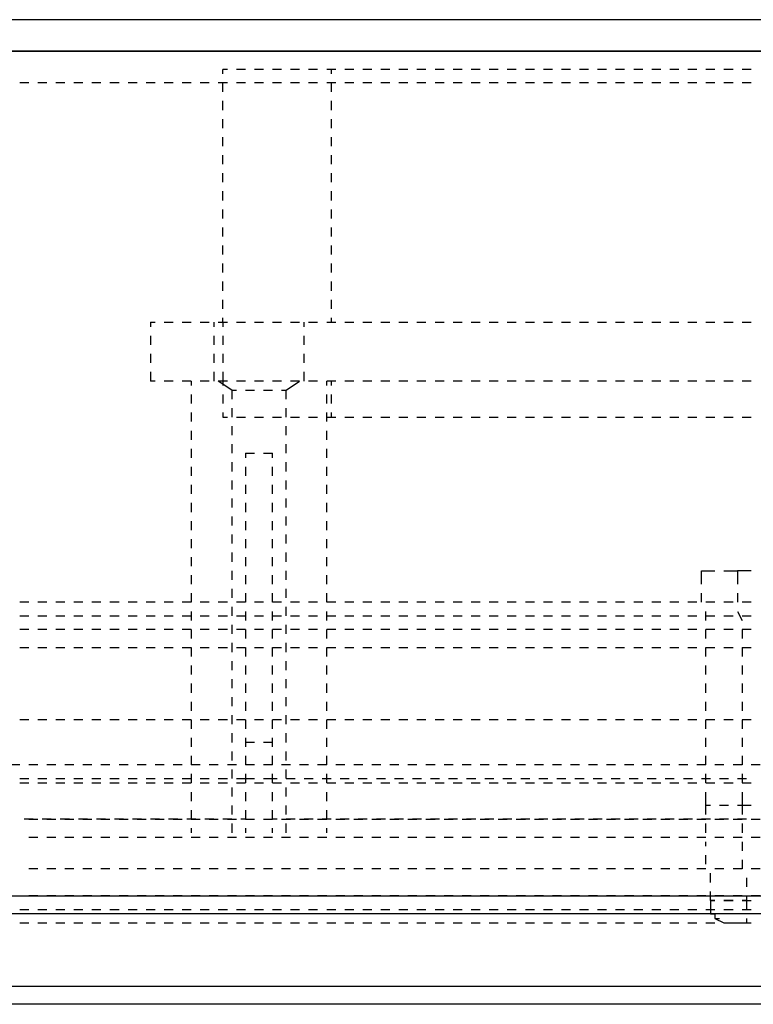
# Model space of a CAD drawing. Units: inches. Extents: x 0.5 to 16.1, y 0.5 to 11.2.
# Drawn here: x 10.1 to 10.4, y 4.5 to 4.9 of the extents above; entities that cross this region are included whole.
import ezdxf

# ---------------------------------------------------------------- set-up
doc = ezdxf.new("R2010")
doc.units = ezdxf.units.IN
doc.header["$MEASUREMENT"] = 0
doc.layers.add('Layer 1', color=7, linetype='Continuous')

msp = doc.modelspace()

# ---------------------------------------------------------------- linework, layer by layer
at = {"layer": 'Layer 1', "color": 7, "lineweight": 25, "true_color": 0xffffff}
for points in [[(12.34353, 4.93041), (7.78391, 4.93041)], [(7.50046, 4.91614), (7.51678, 4.91614), (12.61066, 4.91614), (12.62698, 4.91614)], [(12.62698, 4.91614), (7.50046, 4.91614)], [(7.50046, 4.91614), (12.62698, 4.91614)], [(7.50046, 4.91614), (12.62698, 4.91614)], [(12.33333, 4.91614), (7.7941, 4.91614)], [(10.16364, 4.90798), (10.1616, 4.90798)], [(10.1616, 4.90594), (10.1616, 4.90798)], [(10.1718, 4.90798), (10.16772, 4.90798)], [(10.17995, 4.90798), (10.17588, 4.90798)], [(10.18811, 4.90798), (10.18403, 4.90798)], [(10.19627, 4.90798), (10.19219, 4.90798)], [(10.20442, 4.90798), (10.20035, 4.90798)], [(10.21258, 4.90798), (10.2085, 4.90798)], [(10.21054, 4.90798), (10.21054, 4.90594)], [(10.22074, 4.90798), (10.21666, 4.90798)], [(10.22889, 4.90798), (10.22482, 4.90798)], [(10.23705, 4.90798), (10.23297, 4.90798)], [(10.24521, 4.90798), (10.24113, 4.90798)], [(10.25336, 4.90798), (10.24929, 4.90798)], [(10.26152, 4.90798), (10.25744, 4.90798)], [(10.26968, 4.90798), (10.2656, 4.90798)], [(10.27783, 4.90798), (10.27376, 4.90798)], [(10.28599, 4.90798), (10.28191, 4.90798)], [(10.29415, 4.90798), (10.29007, 4.90798)], [(10.3023, 4.90798), (10.29823, 4.90798)], [(10.31046, 4.90798), (10.30638, 4.90798)], [(10.31862, 4.90798), (10.31454, 4.90798)], [(10.32677, 4.90798), (10.3227, 4.90798)], [(10.33493, 4.90798), (10.33085, 4.90798)], [(10.34309, 4.90798), (10.33901, 4.90798)], [(10.35125, 4.90798), (10.34717, 4.90798)], [(10.3594, 4.90798), (10.35532, 4.90798)], [(10.36756, 4.90798), (10.36348, 4.90798)], [(10.37572, 4.90798), (10.37164, 4.90798)], [(10.38387, 4.90798), (10.37979, 4.90798)], [(10.39203, 4.90798), (10.38795, 4.90798)], [(10.40019, 4.90798), (10.39611, 4.90798)], [(10.07392, 4.90186), (10.06984, 4.90186)], [(10.08207, 4.90186), (10.07799, 4.90186)], [(10.09023, 4.90186), (10.08615, 4.90186)], [(10.09839, 4.90186), (10.09431, 4.90186)], [(10.10654, 4.90186), (10.10246, 4.90186)], [(10.1147, 4.90186), (10.11062, 4.90186)], [(10.12286, 4.90186), (10.11878, 4.90186)], [(10.13101, 4.90186), (10.12693, 4.90186)], [(10.13917, 4.90186), (10.13509, 4.90186)], [(10.14733, 4.90186), (10.14325, 4.90186)], [(10.15548, 4.90186), (10.1514, 4.90186)], [(10.16364, 4.90186), (10.15956, 4.90186)], [(10.1616, 4.89779), (10.1616, 4.90186)], [(10.1718, 4.90186), (10.16772, 4.90186)], [(10.17995, 4.90186), (10.17588, 4.90186)], [(10.18811, 4.90186), (10.18403, 4.90186)], [(10.19627, 4.90186), (10.19219, 4.90186)], [(10.20442, 4.90186), (10.20035, 4.90186)], [(10.21258, 4.90186), (10.2085, 4.90186)], [(10.21054, 4.90186), (10.21054, 4.89779)], [(10.22074, 4.90186), (10.21666, 4.90186)], [(10.22889, 4.90186), (10.22482, 4.90186)], [(10.23705, 4.90186), (10.23297, 4.90186)], [(10.24521, 4.90186), (10.24113, 4.90186)], [(10.25336, 4.90186), (10.24929, 4.90186)], [(10.26152, 4.90186), (10.25744, 4.90186)], [(10.26968, 4.90186), (10.2656, 4.90186)], [(10.27783, 4.90186), (10.27376, 4.90186)], [(10.28599, 4.90186), (10.28191, 4.90186)], [(10.29415, 4.90186), (10.29007, 4.90186)], [(10.3023, 4.90186), (10.29823, 4.90186)], [(10.31046, 4.90186), (10.30638, 4.90186)], [(10.31862, 4.90186), (10.31454, 4.90186)], [(10.32677, 4.90186), (10.3227, 4.90186)], [(10.33493, 4.90186), (10.33085, 4.90186)], [(10.34309, 4.90186), (10.33901, 4.90186)], [(10.35125, 4.90186), (10.34717, 4.90186)], [(10.3594, 4.90186), (10.35532, 4.90186)], [(10.36756, 4.90186), (10.36348, 4.90186)], [(10.37572, 4.90186), (10.37164, 4.90186)], [(10.38387, 4.90186), (10.37979, 4.90186)], [(10.39203, 4.90186), (10.38795, 4.90186)], [(10.40019, 4.90186), (10.39611, 4.90186)], [(10.1616, 4.88963), (10.1616, 4.89371)], [(10.21054, 4.89371), (10.21054, 4.88963)], [(10.1616, 4.88147), (10.1616, 4.88555)], [(10.21054, 4.88555), (10.21054, 4.88147)], [(10.1616, 4.87332), (10.1616, 4.87739)], [(10.21054, 4.87739), (10.21054, 4.87332)], [(10.1616, 4.86516), (10.1616, 4.86924)], [(10.21054, 4.86924), (10.21054, 4.86516)], [(10.1616, 4.857), (10.1616, 4.86108)], [(10.21054, 4.86108), (10.21054, 4.857)], [(10.1616, 4.84885), (10.1616, 4.85292)], [(10.21054, 4.85292), (10.21054, 4.84885)], [(10.1616, 4.84069), (10.1616, 4.84477)], [(10.21054, 4.84477), (10.21054, 4.84069)], [(10.1616, 4.83253), (10.1616, 4.83661)], [(10.21054, 4.83661), (10.21054, 4.83253)], [(10.1616, 4.82438), (10.1616, 4.82845)], [(10.21054, 4.82845), (10.21054, 4.82438)], [(10.1616, 4.81622), (10.1616, 4.8203)], [(10.21054, 4.8203), (10.21054, 4.81622)], [(10.1616, 4.80806), (10.1616, 4.81214)], [(10.21054, 4.81214), (10.21054, 4.80806)], [(10.1616, 4.7999), (10.1616, 4.80398)], [(10.21054, 4.80398), (10.21054, 4.7999)], [(10.12897, 4.79379), (10.12897, 4.79175)], [(10.12897, 4.79379), (10.13101, 4.79379)], [(10.13509, 4.79379), (10.13917, 4.79379)], [(10.14325, 4.79379), (10.14733, 4.79379)], [(10.1514, 4.79379), (10.15548, 4.79379)], [(10.15752, 4.79379), (10.15752, 4.79175)], [(10.15956, 4.79379), (10.1616, 4.79379), (10.16364, 4.79379)], [(10.1616, 4.79379), (10.1616, 4.79583)], [(10.1616, 4.79379), (10.1616, 4.79175)], [(10.16772, 4.79379), (10.1718, 4.79379)], [(10.17588, 4.79379), (10.17995, 4.79379)], [(10.18403, 4.79379), (10.18811, 4.79379)], [(10.19219, 4.79379), (10.19627, 4.79379)], [(10.19831, 4.79175), (10.19831, 4.79379)], [(10.20035, 4.79379), (10.20442, 4.79379)], [(10.2085, 4.79379), (10.21258, 4.79379)], [(10.21054, 4.79583), (10.21054, 4.79379)], [(10.21666, 4.79379), (10.22074, 4.79379)], [(10.22482, 4.79379), (10.22889, 4.79379)], [(10.23297, 4.79379), (10.23705, 4.79379)], [(10.24113, 4.79379), (10.24521, 4.79379)], [(10.24929, 4.79379), (10.25336, 4.79379)], [(10.25744, 4.79379), (10.26152, 4.79379)], [(10.2656, 4.79379), (10.26968, 4.79379)], [(10.27376, 4.79379), (10.27783, 4.79379)], [(10.28191, 4.79379), (10.28599, 4.79379)], [(10.29007, 4.79379), (10.29415, 4.79379)], [(10.29823, 4.79379), (10.3023, 4.79379)], [(10.30638, 4.79379), (10.31046, 4.79379)], [(10.31454, 4.79379), (10.31862, 4.79379)], [(10.3227, 4.79379), (10.32677, 4.79379)], [(10.33085, 4.79379), (10.33493, 4.79379)], [(10.33901, 4.79379), (10.34309, 4.79379)], [(10.34717, 4.79379), (10.35125, 4.79379)], [(10.35532, 4.79379), (10.3594, 4.79379)], [(10.36348, 4.79379), (10.36756, 4.79379)], [(10.37164, 4.79379), (10.37572, 4.79379)], [(10.37979, 4.79379), (10.38387, 4.79379)], [(10.38795, 4.79379), (10.39203, 4.79379)], [(10.39611, 4.79379), (10.40019, 4.79379)], [(10.12897, 4.78767), (10.12897, 4.78359)], [(10.15752, 4.78767), (10.15752, 4.78359)], [(10.1616, 4.78767), (10.1616, 4.78359)], [(10.19831, 4.78359), (10.19831, 4.78767)], [(10.12897, 4.77951), (10.12897, 4.77543)], [(10.15752, 4.77951), (10.15752, 4.77543)], [(10.1616, 4.77951), (10.1616, 4.77543)], [(10.19831, 4.77543), (10.19831, 4.77951)], [(10.12897, 4.77136), (10.12897, 4.76728)], [(10.15752, 4.77136), (10.15752, 4.76728)], [(10.1616, 4.77136), (10.1616, 4.76728)], [(10.19831, 4.76728), (10.19831, 4.77136)], [(10.13101, 4.76728), (10.12897, 4.76728)], [(10.13917, 4.76728), (10.13509, 4.76728)], [(10.14733, 4.76728), (10.14325, 4.76728)], [(10.14733, 4.76728), (10.14733, 4.76524)], [(10.15548, 4.76728), (10.1514, 4.76728)], [(10.16364, 4.76728), (10.1616, 4.76728), (10.15956, 4.76728)], [(10.16568, 4.7632), (10.15956, 4.76728)], [(10.1616, 4.76728), (10.1616, 4.76524)], [(10.1718, 4.76728), (10.16772, 4.76728)], [(10.17995, 4.76728), (10.17588, 4.76728)], [(10.18811, 4.76728), (10.18403, 4.76728)], [(10.19015, 4.7632), (10.19627, 4.76728)], [(10.19627, 4.76728), (10.19219, 4.76728)], [(10.20442, 4.76728), (10.20035, 4.76728)], [(10.21258, 4.76728), (10.2085, 4.76728)], [(10.2085, 4.76524), (10.2085, 4.76728)], [(10.21054, 4.76728), (10.21054, 4.76524)], [(10.22074, 4.76728), (10.21666, 4.76728)], [(10.22889, 4.76728), (10.22482, 4.76728)], [(10.23705, 4.76728), (10.23297, 4.76728)], [(10.24521, 4.76728), (10.24113, 4.76728)], [(10.25336, 4.76728), (10.24929, 4.76728)], [(10.26152, 4.76728), (10.25744, 4.76728)], [(10.26968, 4.76728), (10.2656, 4.76728)], [(10.27783, 4.76728), (10.27376, 4.76728)], [(10.28599, 4.76728), (10.28191, 4.76728)], [(10.29415, 4.76728), (10.29007, 4.76728)], [(10.3023, 4.76728), (10.29823, 4.76728)], [(10.31046, 4.76728), (10.30638, 4.76728)], [(10.31862, 4.76728), (10.31454, 4.76728)], [(10.32677, 4.76728), (10.3227, 4.76728)], [(10.33493, 4.76728), (10.33085, 4.76728)], [(10.34309, 4.76728), (10.33901, 4.76728)], [(10.35125, 4.76728), (10.34717, 4.76728)], [(10.3594, 4.76728), (10.35532, 4.76728)], [(10.36756, 4.76728), (10.36348, 4.76728)], [(10.37572, 4.76728), (10.37164, 4.76728)], [(10.38387, 4.76728), (10.37979, 4.76728)], [(10.39203, 4.76728), (10.38795, 4.76728)], [(10.40019, 4.76728), (10.39611, 4.76728)], [(10.14733, 4.76116), (10.14733, 4.75708)], [(10.1616, 4.76116), (10.1616, 4.75708)], [(10.16568, 4.7632), (10.16772, 4.7632)], [(10.16568, 4.7632), (10.16568, 4.75912)], [(10.1718, 4.7632), (10.17588, 4.7632)], [(10.17995, 4.7632), (10.18403, 4.7632)], [(10.18811, 4.7632), (10.19015, 4.7632)], [(10.19015, 4.75912), (10.19015, 4.7632)], [(10.2085, 4.75708), (10.2085, 4.76116)], [(10.21054, 4.76116), (10.21054, 4.75708)], [(10.14733, 4.753), (10.14733, 4.74893)], [(10.1616, 4.753), (10.1616, 4.75096)], [(10.16568, 4.75504), (10.16568, 4.75096)], [(10.19015, 4.75096), (10.19015, 4.75504)], [(10.2085, 4.74893), (10.2085, 4.753)], [(10.21054, 4.753), (10.21054, 4.75096)], [(10.1616, 4.75096), (10.16364, 4.75096)], [(10.16772, 4.75096), (10.1718, 4.75096)], [(10.17588, 4.75096), (10.17995, 4.75096)], [(10.18403, 4.75096), (10.18811, 4.75096)], [(10.19219, 4.75096), (10.19627, 4.75096)], [(10.20035, 4.75096), (10.20442, 4.75096)], [(10.2085, 4.75096), (10.21258, 4.75096)], [(10.21666, 4.75096), (10.22074, 4.75096)], [(10.22482, 4.75096), (10.22889, 4.75096)], [(10.23297, 4.75096), (10.23705, 4.75096)], [(10.24113, 4.75096), (10.24521, 4.75096)], [(10.24929, 4.75096), (10.25336, 4.75096)], [(10.25744, 4.75096), (10.26152, 4.75096)], [(10.2656, 4.75096), (10.26968, 4.75096)], [(10.27376, 4.75096), (10.27783, 4.75096)], [(10.28191, 4.75096), (10.28599, 4.75096)], [(10.29007, 4.75096), (10.29415, 4.75096)], [(10.29823, 4.75096), (10.3023, 4.75096)], [(10.30638, 4.75096), (10.31046, 4.75096)], [(10.31454, 4.75096), (10.31862, 4.75096)], [(10.3227, 4.75096), (10.32677, 4.75096)], [(10.33085, 4.75096), (10.33493, 4.75096)], [(10.33901, 4.75096), (10.34309, 4.75096)], [(10.34717, 4.75096), (10.35125, 4.75096)], [(10.35532, 4.75096), (10.3594, 4.75096)], [(10.36348, 4.75096), (10.36756, 4.75096)], [(10.37164, 4.75096), (10.37572, 4.75096)], [(10.37979, 4.75096), (10.38387, 4.75096)], [(10.38795, 4.75096), (10.39203, 4.75096)], [(10.39611, 4.75096), (10.40019, 4.75096)], [(10.14733, 4.74485), (10.14733, 4.74077)], [(10.16568, 4.74689), (10.16568, 4.74281)], [(10.19015, 4.74281), (10.19015, 4.74689)], [(10.2085, 4.74077), (10.2085, 4.74485)], [(10.14733, 4.73669), (10.14733, 4.73261)], [(10.16568, 4.73873), (10.16568, 4.73465)], [(10.1718, 4.73465), (10.17588, 4.73465)], [(10.1718, 4.73465), (10.1718, 4.73261)], [(10.17995, 4.73465), (10.18403, 4.73465)], [(10.18403, 4.73261), (10.18403, 4.73465)], [(10.19015, 4.73465), (10.19015, 4.73873)], [(10.2085, 4.73261), (10.2085, 4.73669)], [(10.16568, 4.73057), (10.16568, 4.72649)], [(10.19015, 4.72649), (10.19015, 4.73057)], [(10.14733, 4.72853), (10.14733, 4.72445)], [(10.1718, 4.72853), (10.1718, 4.72445)], [(10.18403, 4.72445), (10.18403, 4.72853)], [(10.2085, 4.72445), (10.2085, 4.72853)], [(10.16568, 4.72242), (10.16568, 4.71834)], [(10.19015, 4.71834), (10.19015, 4.72242)], [(10.14733, 4.72038), (10.14733, 4.7163)], [(10.1718, 4.72038), (10.1718, 4.7163)], [(10.18403, 4.7163), (10.18403, 4.72038)], [(10.2085, 4.7163), (10.2085, 4.72038)], [(10.14733, 4.71222), (10.14733, 4.70814)], [(10.16568, 4.71426), (10.16568, 4.71018)], [(10.1718, 4.71222), (10.1718, 4.70814)], [(10.18403, 4.70814), (10.18403, 4.71222)], [(10.19015, 4.71018), (10.19015, 4.71426)], [(10.2085, 4.70814), (10.2085, 4.71222)], [(10.14733, 4.70406), (10.14733, 4.69998)], [(10.16568, 4.7061), (10.16568, 4.70202)], [(10.1718, 4.70406), (10.1718, 4.69998)], [(10.18403, 4.69998), (10.18403, 4.70406)], [(10.19015, 4.70202), (10.19015, 4.7061)], [(10.2085, 4.69998), (10.2085, 4.70406)], [(10.14733, 4.69591), (10.14733, 4.69183)], [(10.16568, 4.69795), (10.16568, 4.69387)], [(10.1718, 4.69591), (10.1718, 4.69183)], [(10.18403, 4.69183), (10.18403, 4.69591)], [(10.19015, 4.69387), (10.19015, 4.69795)], [(10.2085, 4.69183), (10.2085, 4.69591)], [(10.14733, 4.68775), (10.14733, 4.68367)], [(10.16568, 4.68979), (10.16568, 4.68571)], [(10.1718, 4.68775), (10.1718, 4.68367)], [(10.18403, 4.68367), (10.18403, 4.68775)], [(10.19015, 4.68571), (10.19015, 4.68979)], [(10.2085, 4.68367), (10.2085, 4.68775)], [(10.16568, 4.68163), (10.16568, 4.67755)], [(10.19015, 4.67755), (10.19015, 4.68163)], [(10.37775, 4.68163), (10.37979, 4.68163), (10.38387, 4.68163)], [(10.37775, 4.67551), (10.37775, 4.68163)], [(10.38795, 4.68163), (10.39407, 4.68163)], [(10.40019, 4.68163), (10.39407, 4.68163)], [(10.39407, 4.68163), (10.39407, 4.67551)], [(10.39407, 4.68163), (10.39407, 4.68163)], [(10.14733, 4.67959), (10.14733, 4.67551)], [(10.1718, 4.67959), (10.1718, 4.67551)], [(10.18403, 4.67551), (10.18403, 4.67959)], [(10.2085, 4.67551), (10.2085, 4.67959)], [(10.16568, 4.67348), (10.16568, 4.6694)], [(10.19015, 4.6694), (10.19015, 4.67348)], [(10.14733, 4.67144), (10.14733, 4.66736)], [(10.1718, 4.67144), (10.1718, 4.66736)], [(10.18403, 4.66736), (10.18403, 4.67144)], [(10.2085, 4.66736), (10.2085, 4.67144)], [(10.37775, 4.66736), (10.37775, 4.67144)], [(10.39407, 4.67144), (10.39407, 4.66736)], [(10.07392, 4.66736), (10.06984, 4.66736)], [(10.08207, 4.66736), (10.07799, 4.66736)], [(10.09023, 4.66736), (10.08615, 4.66736)], [(10.09839, 4.66736), (10.09431, 4.66736)], [(10.10654, 4.66736), (10.10246, 4.66736)], [(10.1147, 4.66736), (10.11062, 4.66736)], [(10.12286, 4.66736), (10.11878, 4.66736)], [(10.13101, 4.66736), (10.12693, 4.66736)], [(10.13917, 4.66736), (10.13509, 4.66736)], [(10.14733, 4.66736), (10.14325, 4.66736)], [(10.14733, 4.66328), (10.14733, 4.6592)], [(10.15548, 4.66736), (10.1514, 4.66736)], [(10.16364, 4.66736), (10.15956, 4.66736)], [(10.16568, 4.66532), (10.16568, 4.66124)], [(10.1718, 4.66736), (10.16772, 4.66736)], [(10.1718, 4.66328), (10.1718, 4.6592)], [(10.17995, 4.66736), (10.17588, 4.66736)], [(10.18811, 4.66736), (10.18403, 4.66736)], [(10.18403, 4.6592), (10.18403, 4.66328)], [(10.19015, 4.66124), (10.19015, 4.66532)], [(10.19627, 4.66736), (10.19219, 4.66736)], [(10.20442, 4.66736), (10.20035, 4.66736)], [(10.21258, 4.66736), (10.2085, 4.66736)], [(10.2085, 4.6592), (10.2085, 4.66328)], [(10.22074, 4.66736), (10.21666, 4.66736)], [(10.22889, 4.66736), (10.22482, 4.66736)], [(10.23705, 4.66736), (10.23297, 4.66736)], [(10.24521, 4.66736), (10.24113, 4.66736)], [(10.25336, 4.66736), (10.24929, 4.66736)], [(10.26152, 4.66736), (10.25744, 4.66736)], [(10.26968, 4.66736), (10.2656, 4.66736)], [(10.27783, 4.66736), (10.27376, 4.66736)], [(10.28599, 4.66736), (10.28191, 4.66736)], [(10.29415, 4.66736), (10.29007, 4.66736)], [(10.3023, 4.66736), (10.29823, 4.66736)], [(10.31046, 4.66736), (10.30638, 4.66736)], [(10.31862, 4.66736), (10.31454, 4.66736)], [(10.32677, 4.66736), (10.3227, 4.66736)], [(10.33493, 4.66736), (10.33085, 4.66736)], [(10.34309, 4.66736), (10.33901, 4.66736)], [(10.35125, 4.66736), (10.34717, 4.66736)], [(10.3594, 4.66736), (10.35532, 4.66736)], [(10.36756, 4.66736), (10.36348, 4.66736)], [(10.37572, 4.66736), (10.37164, 4.66736)], [(10.38387, 4.66736), (10.37979, 4.66736)], [(10.37979, 4.6592), (10.37979, 4.66328)], [(10.39203, 4.66736), (10.38795, 4.66736)], [(10.39407, 4.66328), (10.39611, 4.6592)], [(10.40019, 4.66736), (10.39611, 4.66736)], [(10.06984, 4.66124), (10.07392, 4.66124)], [(10.07799, 4.66124), (10.08207, 4.66124)], [(10.08615, 4.66124), (10.09023, 4.66124)], [(10.09431, 4.66124), (10.09839, 4.66124)], [(10.10246, 4.66124), (10.10654, 4.66124)], [(10.11062, 4.66124), (10.1147, 4.66124)], [(10.11878, 4.66124), (10.12286, 4.66124)], [(10.12693, 4.66124), (10.13101, 4.66124)], [(10.13509, 4.66124), (10.13917, 4.66124)], [(10.14325, 4.66124), (10.14733, 4.66124)], [(10.1514, 4.66124), (10.15548, 4.66124)], [(10.15956, 4.66124), (10.16364, 4.66124)], [(10.16772, 4.66124), (10.1718, 4.66124)], [(10.17588, 4.66124), (10.17995, 4.66124)], [(10.18403, 4.66124), (10.18811, 4.66124)], [(10.19219, 4.66124), (10.19627, 4.66124)], [(10.20035, 4.66124), (10.20442, 4.66124)], [(10.2085, 4.66124), (10.21258, 4.66124)], [(10.21666, 4.66124), (10.22074, 4.66124)], [(10.22482, 4.66124), (10.22889, 4.66124)], [(10.23297, 4.66124), (10.23705, 4.66124)], [(10.24113, 4.66124), (10.24521, 4.66124)], [(10.24929, 4.66124), (10.25336, 4.66124)], [(10.25744, 4.66124), (10.26152, 4.66124)], [(10.2656, 4.66124), (10.26968, 4.66124)], [(10.27376, 4.66124), (10.27783, 4.66124)], [(10.28191, 4.66124), (10.28599, 4.66124)], [(10.29007, 4.66124), (10.29415, 4.66124)], [(10.29823, 4.66124), (10.3023, 4.66124)], [(10.30638, 4.66124), (10.31046, 4.66124)], [(10.31454, 4.66124), (10.31862, 4.66124)], [(10.3227, 4.66124), (10.32677, 4.66124)], [(10.33085, 4.66124), (10.33493, 4.66124)], [(10.33901, 4.66124), (10.34309, 4.66124)], [(10.34717, 4.66124), (10.35125, 4.66124)], [(10.35532, 4.66124), (10.3594, 4.66124)], [(10.36348, 4.66124), (10.36756, 4.66124)], [(10.37164, 4.66124), (10.37572, 4.66124)], [(10.37979, 4.66124), (10.38387, 4.66124)], [(10.38795, 4.66124), (10.39203, 4.66124)], [(10.39611, 4.66124), (10.40019, 4.66124)], [(10.07392, 4.65512), (10.06984, 4.65512)], [(10.08207, 4.65512), (10.07799, 4.65512)], [(10.09023, 4.65512), (10.08615, 4.65512)], [(10.09839, 4.65512), (10.09431, 4.65512)], [(10.10654, 4.65512), (10.10246, 4.65512)], [(10.1147, 4.65512), (10.11062, 4.65512)], [(10.12286, 4.65512), (10.11878, 4.65512)], [(10.13101, 4.65512), (10.12693, 4.65512)], [(10.13917, 4.65512), (10.13509, 4.65512)], [(10.14733, 4.65512), (10.14325, 4.65512)], [(10.14733, 4.65512), (10.14733, 4.65104)], [(10.15548, 4.65512), (10.1514, 4.65512)], [(10.16364, 4.65512), (10.15956, 4.65512)], [(10.16568, 4.65716), (10.16568, 4.65308)], [(10.1718, 4.65512), (10.16772, 4.65512)], [(10.1718, 4.65512), (10.1718, 4.65104)], [(10.17995, 4.65512), (10.17588, 4.65512)], [(10.18403, 4.65104), (10.18403, 4.65512)], [(10.18811, 4.65512), (10.18403, 4.65512)], [(10.19015, 4.65308), (10.19015, 4.65716)], [(10.19627, 4.65512), (10.19219, 4.65512)], [(10.20442, 4.65512), (10.20035, 4.65512)], [(10.21258, 4.65512), (10.2085, 4.65512)], [(10.2085, 4.65104), (10.2085, 4.65512)], [(10.22074, 4.65512), (10.21666, 4.65512)], [(10.22889, 4.65512), (10.22482, 4.65512)], [(10.23705, 4.65512), (10.23297, 4.65512)], [(10.24521, 4.65512), (10.24113, 4.65512)], [(10.25336, 4.65512), (10.24929, 4.65512)], [(10.26152, 4.65512), (10.25744, 4.65512)], [(10.26968, 4.65512), (10.2656, 4.65512)], [(10.27783, 4.65512), (10.27376, 4.65512)], [(10.28599, 4.65512), (10.28191, 4.65512)], [(10.29415, 4.65512), (10.29007, 4.65512)], [(10.3023, 4.65512), (10.29823, 4.65512)], [(10.31046, 4.65512), (10.30638, 4.65512)], [(10.31862, 4.65512), (10.31454, 4.65512)], [(10.32677, 4.65512), (10.3227, 4.65512)], [(10.33493, 4.65512), (10.33085, 4.65512)], [(10.34309, 4.65512), (10.33901, 4.65512)], [(10.35125, 4.65512), (10.34717, 4.65512)], [(10.3594, 4.65512), (10.35532, 4.65512)], [(10.36756, 4.65512), (10.36348, 4.65512)], [(10.37572, 4.65512), (10.37164, 4.65512)], [(10.38387, 4.65512), (10.37979, 4.65512)], [(10.37979, 4.65104), (10.37979, 4.65512)], [(10.39203, 4.65512), (10.38795, 4.65512)], [(10.40019, 4.65512), (10.39611, 4.65512)], [(10.39611, 4.65512), (10.39611, 4.65104)], [(10.06984, 4.64697), (10.07392, 4.64697)], [(10.07799, 4.64697), (10.08207, 4.64697)], [(10.08615, 4.64697), (10.09023, 4.64697)], [(10.09431, 4.64697), (10.09839, 4.64697)], [(10.10246, 4.64697), (10.10654, 4.64697)], [(10.11062, 4.64697), (10.1147, 4.64697)], [(10.11878, 4.64697), (10.12286, 4.64697)], [(10.12693, 4.64697), (10.13101, 4.64697)], [(10.13509, 4.64697), (10.13917, 4.64697)], [(10.14325, 4.64697), (10.14733, 4.64697)], [(10.14733, 4.64697), (10.14733, 4.64289)], [(10.1514, 4.64697), (10.15548, 4.64697)], [(10.15956, 4.64697), (10.16364, 4.64697)], [(10.16568, 4.64901), (10.16568, 4.64493)], [(10.16772, 4.64697), (10.1718, 4.64697)], [(10.1718, 4.64697), (10.1718, 4.64289)], [(10.17588, 4.64697), (10.17995, 4.64697)], [(10.18403, 4.64289), (10.18403, 4.64697)], [(10.18403, 4.64697), (10.18811, 4.64697)], [(10.19015, 4.64493), (10.19015, 4.64901)], [(10.19219, 4.64697), (10.19627, 4.64697)], [(10.20035, 4.64697), (10.20442, 4.64697)], [(10.2085, 4.64697), (10.21258, 4.64697)], [(10.2085, 4.64289), (10.2085, 4.64697)], [(10.21666, 4.64697), (10.22074, 4.64697)], [(10.22482, 4.64697), (10.22889, 4.64697)], [(10.23297, 4.64697), (10.23705, 4.64697)], [(10.24113, 4.64697), (10.24521, 4.64697)], [(10.24929, 4.64697), (10.25336, 4.64697)], [(10.25744, 4.64697), (10.26152, 4.64697)], [(10.2656, 4.64697), (10.26968, 4.64697)], [(10.27376, 4.64697), (10.27783, 4.64697)], [(10.28191, 4.64697), (10.28599, 4.64697)], [(10.29007, 4.64697), (10.29415, 4.64697)], [(10.29823, 4.64697), (10.3023, 4.64697)], [(10.30638, 4.64697), (10.31046, 4.64697)], [(10.31454, 4.64697), (10.31862, 4.64697)], [(10.3227, 4.64697), (10.32677, 4.64697)], [(10.33085, 4.64697), (10.33493, 4.64697)], [(10.33901, 4.64697), (10.34309, 4.64697)], [(10.34717, 4.64697), (10.35125, 4.64697)], [(10.35532, 4.64697), (10.3594, 4.64697)], [(10.36348, 4.64697), (10.36756, 4.64697)], [(10.37164, 4.64697), (10.37572, 4.64697)], [(10.37979, 4.64697), (10.38387, 4.64697)], [(10.37979, 4.64289), (10.37979, 4.64697)], [(10.38795, 4.64697), (10.39203, 4.64697)], [(10.39611, 4.64697), (10.40019, 4.64697)], [(10.39611, 4.64697), (10.39611, 4.64289)], [(10.14733, 4.63881), (10.14733, 4.63473)], [(10.16568, 4.64085), (10.16568, 4.63677)], [(10.1718, 4.63881), (10.1718, 4.63473)], [(10.18403, 4.63473), (10.18403, 4.63881)], [(10.19015, 4.63677), (10.19015, 4.64085)], [(10.2085, 4.63473), (10.2085, 4.63881)], [(10.37979, 4.63473), (10.37979, 4.63881)], [(10.39611, 4.63881), (10.39611, 4.63473)], [(10.16568, 4.63269), (10.16568, 4.62861)], [(10.19015, 4.62861), (10.19015, 4.63269)], [(10.14733, 4.63065), (10.14733, 4.62657)], [(10.1718, 4.63065), (10.1718, 4.62657)], [(10.18403, 4.62657), (10.18403, 4.63065)], [(10.2085, 4.62657), (10.2085, 4.63065)], [(10.37979, 4.62657), (10.37979, 4.63065)], [(10.39611, 4.63065), (10.39611, 4.62657)], [(10.16568, 4.62453), (10.16568, 4.62046)], [(10.19015, 4.62046), (10.19015, 4.62453)], [(10.14733, 4.6225), (10.14733, 4.61842)], [(10.1718, 4.6225), (10.1718, 4.61842)], [(10.18403, 4.61842), (10.18403, 4.6225)], [(10.2085, 4.61842), (10.2085, 4.6225)], [(10.37979, 4.61842), (10.37979, 4.6225)], [(10.39611, 4.6225), (10.39611, 4.61842)], [(10.16568, 4.61638), (10.16568, 4.6123)], [(10.19015, 4.6123), (10.19015, 4.61638)], [(10.07392, 4.61434), (10.06984, 4.61434)], [(10.08207, 4.61434), (10.07799, 4.61434)], [(10.09023, 4.61434), (10.08615, 4.61434)], [(10.09839, 4.61434), (10.09431, 4.61434)], [(10.10654, 4.61434), (10.10246, 4.61434)], [(10.1147, 4.61434), (10.11062, 4.61434)], [(10.12286, 4.61434), (10.11878, 4.61434)], [(10.13101, 4.61434), (10.12693, 4.61434)], [(10.13917, 4.61434), (10.13509, 4.61434)], [(10.14733, 4.61434), (10.14325, 4.61434)], [(10.14733, 4.61434), (10.14733, 4.61026)], [(10.15548, 4.61434), (10.1514, 4.61434)], [(10.16364, 4.61434), (10.15956, 4.61434)], [(10.1718, 4.61434), (10.16772, 4.61434)], [(10.1718, 4.61434), (10.1718, 4.61026)], [(10.17995, 4.61434), (10.17588, 4.61434)], [(10.18403, 4.61026), (10.18403, 4.61434)], [(10.18811, 4.61434), (10.18403, 4.61434)], [(10.19627, 4.61434), (10.19219, 4.61434)], [(10.20442, 4.61434), (10.20035, 4.61434)], [(10.21258, 4.61434), (10.2085, 4.61434)], [(10.2085, 4.61026), (10.2085, 4.61434)], [(10.22074, 4.61434), (10.21666, 4.61434)], [(10.22889, 4.61434), (10.22482, 4.61434)], [(10.23705, 4.61434), (10.23297, 4.61434)], [(10.24521, 4.61434), (10.24113, 4.61434)], [(10.25336, 4.61434), (10.24929, 4.61434)], [(10.26152, 4.61434), (10.25744, 4.61434)], [(10.26968, 4.61434), (10.2656, 4.61434)], [(10.27783, 4.61434), (10.27376, 4.61434)], [(10.28599, 4.61434), (10.28191, 4.61434)], [(10.29415, 4.61434), (10.29007, 4.61434)], [(10.3023, 4.61434), (10.29823, 4.61434)], [(10.31046, 4.61434), (10.30638, 4.61434)], [(10.31862, 4.61434), (10.31454, 4.61434)], [(10.32677, 4.61434), (10.3227, 4.61434)], [(10.33493, 4.61434), (10.33085, 4.61434)], [(10.34309, 4.61434), (10.33901, 4.61434)], [(10.35125, 4.61434), (10.34717, 4.61434)], [(10.3594, 4.61434), (10.35532, 4.61434)], [(10.36756, 4.61434), (10.36348, 4.61434)], [(10.37572, 4.61434), (10.37164, 4.61434)], [(10.38387, 4.61434), (10.37979, 4.61434)], [(10.37979, 4.61026), (10.37979, 4.61434)], [(10.39203, 4.61434), (10.38795, 4.61434)], [(10.40019, 4.61434), (10.39611, 4.61434)], [(10.39611, 4.61434), (10.39611, 4.61026)], [(10.14733, 4.60618), (10.14733, 4.6021)], [(10.16568, 4.60822), (10.16568, 4.60414)], [(10.1718, 4.60618), (10.1718, 4.6021)], [(10.18403, 4.6021), (10.18403, 4.60618)], [(10.19015, 4.60414), (10.19015, 4.60822)], [(10.2085, 4.6021), (10.2085, 4.60618)], [(10.37979, 4.6021), (10.37979, 4.60618)], [(10.39611, 4.60618), (10.39611, 4.6021)], [(10.17588, 4.60414), (10.1718, 4.60414)], [(10.18403, 4.60414), (10.17995, 4.60414)], [(10.14733, 4.59803), (10.14733, 4.59395)], [(10.16568, 4.60006), (10.16568, 4.59599)], [(10.1718, 4.59803), (10.1718, 4.59395)], [(10.18403, 4.59395), (10.18403, 4.59803)], [(10.19015, 4.59599), (10.19015, 4.60006)], [(10.2085, 4.59395), (10.2085, 4.59803)], [(10.37979, 4.59395), (10.37979, 4.59803)], [(10.39611, 4.59803), (10.39611, 4.59395)], [(10.06984, 4.59395), (10.06576, 4.59395)], [(10.07799, 4.59395), (10.07392, 4.59395)], [(10.08615, 4.59395), (10.08207, 4.59395)], [(10.09431, 4.59395), (10.09023, 4.59395)], [(10.10246, 4.59395), (10.09839, 4.59395)], [(10.11062, 4.59395), (10.10654, 4.59395)], [(10.11878, 4.59395), (10.1147, 4.59395)], [(10.12693, 4.59395), (10.12286, 4.59395)], [(10.13509, 4.59395), (10.13101, 4.59395)], [(10.14325, 4.59395), (10.13917, 4.59395)], [(10.1514, 4.59395), (10.14733, 4.59395)], [(10.15956, 4.59395), (10.15548, 4.59395)], [(10.16772, 4.59395), (10.16364, 4.59395)], [(10.17588, 4.59395), (10.1718, 4.59395)], [(10.18403, 4.59395), (10.17995, 4.59395)], [(10.19219, 4.59395), (10.18811, 4.59395)], [(10.20035, 4.59395), (10.19627, 4.59395)], [(10.2085, 4.59395), (10.20442, 4.59395)], [(10.21666, 4.59395), (10.21258, 4.59395)], [(10.22482, 4.59395), (10.22074, 4.59395)], [(10.23297, 4.59395), (10.22889, 4.59395)], [(10.24113, 4.59395), (10.23705, 4.59395)], [(10.24929, 4.59395), (10.24521, 4.59395)], [(10.25744, 4.59395), (10.25336, 4.59395)], [(10.2656, 4.59395), (10.26152, 4.59395)], [(10.27376, 4.59395), (10.26968, 4.59395)], [(10.28191, 4.59395), (10.27783, 4.59395)], [(10.29007, 4.59395), (10.28599, 4.59395)], [(10.29823, 4.59395), (10.29415, 4.59395)], [(10.30638, 4.59395), (10.3023, 4.59395)], [(10.31454, 4.59395), (10.31046, 4.59395)], [(10.3227, 4.59395), (10.31862, 4.59395)], [(10.33085, 4.59395), (10.32677, 4.59395)], [(10.33901, 4.59395), (10.33493, 4.59395)], [(10.34717, 4.59395), (10.34309, 4.59395)], [(10.35532, 4.59395), (10.35125, 4.59395)], [(10.36348, 4.59395), (10.3594, 4.59395)], [(10.37164, 4.59395), (10.36756, 4.59395)], [(10.37979, 4.59395), (10.37572, 4.59395)], [(10.38795, 4.59395), (10.38387, 4.59395)], [(10.39611, 4.59395), (10.39203, 4.59395)], [(10.40426, 4.59395), (10.40019, 4.59395)], [(10.06984, 4.58783), (10.07392, 4.58783)], [(10.07799, 4.58783), (10.08207, 4.58783)], [(10.08615, 4.58783), (10.09023, 4.58783)], [(10.09431, 4.58783), (10.09839, 4.58783)], [(10.10246, 4.58783), (10.10654, 4.58783)], [(10.11062, 4.58783), (10.1147, 4.58783)], [(10.11878, 4.58783), (10.12286, 4.58783)], [(10.12693, 4.58783), (10.13101, 4.58783)], [(10.13509, 4.58783), (10.13917, 4.58783)], [(10.14325, 4.58783), (10.14733, 4.58783)], [(10.14733, 4.58987), (10.14733, 4.58579)], [(10.1514, 4.58783), (10.15548, 4.58783)], [(10.15956, 4.58783), (10.16364, 4.58783)], [(10.16568, 4.59191), (10.16568, 4.58783)], [(10.16772, 4.58783), (10.1718, 4.58783)], [(10.1718, 4.58987), (10.1718, 4.58783)], [(10.1718, 4.58783), (10.1718, 4.58579)], [(10.1718, 4.58783), (10.17588, 4.58783)], [(10.17995, 4.58783), (10.18403, 4.58783)], [(10.18403, 4.58783), (10.18403, 4.58987)], [(10.18403, 4.58579), (10.18403, 4.58783)], [(10.18403, 4.58783), (10.18607, 4.58783)], [(10.19015, 4.58783), (10.19015, 4.59191)], [(10.19015, 4.58783), (10.19423, 4.58783)], [(10.19831, 4.58783), (10.20238, 4.58783)], [(10.20646, 4.58783), (10.21054, 4.58783)], [(10.2085, 4.58579), (10.2085, 4.58987)], [(10.21462, 4.58783), (10.2187, 4.58783)], [(10.22278, 4.58783), (10.22685, 4.58783)], [(10.23093, 4.58783), (10.23501, 4.58783)], [(10.23909, 4.58783), (10.24317, 4.58783)], [(10.24725, 4.58783), (10.25133, 4.58783)], [(10.2554, 4.58783), (10.25948, 4.58783)], [(10.26356, 4.58783), (10.26764, 4.58783)], [(10.27172, 4.58783), (10.2758, 4.58783)], [(10.27987, 4.58783), (10.28395, 4.58783)], [(10.28803, 4.58783), (10.29211, 4.58783)], [(10.29619, 4.58783), (10.30027, 4.58783)], [(10.30434, 4.58783), (10.30842, 4.58783)], [(10.3125, 4.58783), (10.31658, 4.58783)], [(10.32066, 4.58783), (10.32474, 4.58783)], [(10.32881, 4.58783), (10.33289, 4.58783)], [(10.33697, 4.58783), (10.34105, 4.58783)], [(10.34513, 4.58783), (10.34921, 4.58783)], [(10.35328, 4.58783), (10.35736, 4.58783)], [(10.36144, 4.58783), (10.36552, 4.58783)], [(10.3696, 4.58783), (10.37368, 4.58783)], [(10.37775, 4.58783), (10.38183, 4.58783)], [(10.37979, 4.58579), (10.37979, 4.58987)], [(10.38591, 4.58783), (10.38999, 4.58783)], [(10.39407, 4.58783), (10.39815, 4.58783)], [(10.39611, 4.58987), (10.39611, 4.58579)], [(10.06984, 4.58579), (10.07392, 4.58579)], [(10.07799, 4.58579), (10.08207, 4.58579)], [(10.08615, 4.58579), (10.09023, 4.58579)], [(10.09431, 4.58579), (10.09839, 4.58579)], [(10.10246, 4.58579), (10.10654, 4.58579)], [(10.11062, 4.58579), (10.1147, 4.58579)], [(10.11878, 4.58579), (10.12286, 4.58579)], [(10.12693, 4.58579), (10.13101, 4.58579)], [(10.13509, 4.58579), (10.13917, 4.58579)], [(10.14325, 4.58579), (10.14733, 4.58579)], [(10.1514, 4.58579), (10.15548, 4.58579)], [(10.15956, 4.58579), (10.16364, 4.58579)], [(10.16568, 4.58375), (10.16568, 4.57967)], [(10.16772, 4.58579), (10.1718, 4.58579)], [(10.17588, 4.58579), (10.17995, 4.58579)], [(10.18403, 4.58579), (10.18811, 4.58579)], [(10.19015, 4.57967), (10.19015, 4.58375)], [(10.19219, 4.58579), (10.19627, 4.58579)], [(10.20035, 4.58579), (10.20442, 4.58579)], [(10.2085, 4.58579), (10.21258, 4.58579)], [(10.21666, 4.58579), (10.22074, 4.58579)], [(10.22482, 4.58579), (10.22889, 4.58579)], [(10.23297, 4.58579), (10.23705, 4.58579)], [(10.24113, 4.58579), (10.24521, 4.58579)], [(10.24929, 4.58579), (10.25336, 4.58579)], [(10.25744, 4.58579), (10.26152, 4.58579)], [(10.2656, 4.58579), (10.26968, 4.58579)], [(10.27376, 4.58579), (10.27783, 4.58579)], [(10.28191, 4.58579), (10.28599, 4.58579)], [(10.29007, 4.58579), (10.29415, 4.58579)], [(10.29823, 4.58579), (10.3023, 4.58579)], [(10.30638, 4.58579), (10.31046, 4.58579)], [(10.31454, 4.58579), (10.31862, 4.58579)], [(10.3227, 4.58579), (10.32677, 4.58579)], [(10.33085, 4.58579), (10.33493, 4.58579)], [(10.33901, 4.58579), (10.34309, 4.58579)], [(10.34717, 4.58579), (10.35125, 4.58579)], [(10.35532, 4.58579), (10.3594, 4.58579)], [(10.36348, 4.58579), (10.36756, 4.58579)], [(10.37164, 4.58579), (10.37572, 4.58579)], [(10.37979, 4.58579), (10.38387, 4.58579)], [(10.38795, 4.58579), (10.39203, 4.58579)], [(10.39611, 4.58579), (10.40019, 4.58579)], [(10.14733, 4.58171), (10.14733, 4.57763)], [(10.1718, 4.58171), (10.1718, 4.57763)], [(10.18403, 4.57763), (10.18403, 4.58171)], [(10.2085, 4.57763), (10.2085, 4.58171)], [(10.37979, 4.57152), (10.37979, 4.57559), (10.37979, 4.58171)], [(10.39611, 4.58171), (10.39611, 4.57559)], [(10.16568, 4.57559), (10.16568, 4.57152)], [(10.19015, 4.57152), (10.19015, 4.57559)], [(10.38183, 4.57559), (10.37979, 4.57559)], [(10.38999, 4.57559), (10.38591, 4.57559)], [(10.39611, 4.57559), (10.39407, 4.57559)], [(10.40019, 4.57559), (10.39611, 4.57559)], [(10.39611, 4.57559), (10.39611, 4.57152)], [(10.14733, 4.57356), (10.14733, 4.56948)], [(10.1718, 4.57356), (10.1718, 4.56948)], [(10.18403, 4.56948), (10.18403, 4.57356)], [(10.2085, 4.56948), (10.2085, 4.57356)], [(10.07595, 4.56948), (10.07188, 4.56948)], [(10.07392, 4.56948), (10.07799, 4.56948)], [(10.08411, 4.56948), (10.08003, 4.56948)], [(10.08207, 4.56948), (10.08615, 4.56948)], [(10.09227, 4.56948), (10.08819, 4.56948)], [(10.09023, 4.56948), (10.09431, 4.56948)], [(10.10043, 4.56948), (10.09635, 4.56948)], [(10.09839, 4.56948), (10.10246, 4.56948)], [(10.10858, 4.56948), (10.1045, 4.56948)], [(10.10654, 4.56948), (10.11062, 4.56948)], [(10.11674, 4.56948), (10.11266, 4.56948)], [(10.1147, 4.56948), (10.11878, 4.56948)], [(10.1249, 4.56948), (10.12082, 4.56948)], [(10.12286, 4.56948), (10.12693, 4.56948)], [(10.13305, 4.56948), (10.12897, 4.56948)], [(10.13101, 4.56948), (10.13509, 4.56948)], [(10.14121, 4.56948), (10.13713, 4.56948)], [(10.13917, 4.56948), (10.14325, 4.56948)], [(10.14937, 4.56948), (10.14529, 4.56948)], [(10.14733, 4.56948), (10.1514, 4.56948)], [(10.15752, 4.56948), (10.15344, 4.56948)], [(10.15548, 4.56948), (10.15956, 4.56948)], [(10.16568, 4.56948), (10.1616, 4.56948)], [(10.16364, 4.56948), (10.16772, 4.56948)], [(10.16568, 4.56744), (10.16568, 4.56336)], [(10.1718, 4.56948), (10.16976, 4.56948)], [(10.1718, 4.56948), (10.17588, 4.56948)], [(10.17995, 4.56948), (10.18403, 4.56948)], [(10.18607, 4.56948), (10.18403, 4.56948)], [(10.18811, 4.56948), (10.19219, 4.56948)], [(10.19423, 4.56948), (10.19015, 4.56948)], [(10.19015, 4.56336), (10.19015, 4.56744)], [(10.19627, 4.56948), (10.20035, 4.56948)], [(10.20238, 4.56948), (10.19831, 4.56948)], [(10.20442, 4.56948), (10.2085, 4.56948)], [(10.21054, 4.56948), (10.20646, 4.56948)], [(10.21258, 4.56948), (10.21666, 4.56948)], [(10.2187, 4.56948), (10.21462, 4.56948)], [(10.22074, 4.56948), (10.22482, 4.56948)], [(10.22685, 4.56948), (10.22278, 4.56948)], [(10.22889, 4.56948), (10.23297, 4.56948)], [(10.23501, 4.56948), (10.23093, 4.56948)], [(10.23705, 4.56948), (10.24113, 4.56948)], [(10.24317, 4.56948), (10.23909, 4.56948)], [(10.24521, 4.56948), (10.24929, 4.56948)], [(10.25133, 4.56948), (10.24725, 4.56948)], [(10.25336, 4.56948), (10.25744, 4.56948)], [(10.25948, 4.56948), (10.2554, 4.56948)], [(10.26152, 4.56948), (10.2656, 4.56948)], [(10.26764, 4.56948), (10.26356, 4.56948)], [(10.26968, 4.56948), (10.27376, 4.56948)], [(10.2758, 4.56948), (10.27172, 4.56948)], [(10.27783, 4.56948), (10.28191, 4.56948)], [(10.28395, 4.56948), (10.27987, 4.56948)], [(10.28599, 4.56948), (10.29007, 4.56948)], [(10.29211, 4.56948), (10.28803, 4.56948)], [(10.29415, 4.56948), (10.29823, 4.56948)], [(10.30027, 4.56948), (10.29619, 4.56948)], [(10.3023, 4.56948), (10.30638, 4.56948)], [(10.30842, 4.56948), (10.30434, 4.56948)], [(10.31046, 4.56948), (10.31454, 4.56948)], [(10.31658, 4.56948), (10.3125, 4.56948)], [(10.31862, 4.56948), (10.3227, 4.56948)], [(10.32474, 4.56948), (10.32066, 4.56948)], [(10.32677, 4.56948), (10.33085, 4.56948)], [(10.33289, 4.56948), (10.32881, 4.56948)], [(10.33493, 4.56948), (10.33901, 4.56948)], [(10.34105, 4.56948), (10.33697, 4.56948)], [(10.34309, 4.56948), (10.34717, 4.56948)], [(10.34921, 4.56948), (10.34513, 4.56948)], [(10.35125, 4.56948), (10.35532, 4.56948)], [(10.35736, 4.56948), (10.35328, 4.56948)], [(10.3594, 4.56948), (10.36348, 4.56948)], [(10.36552, 4.56948), (10.36144, 4.56948)], [(10.36756, 4.56948), (10.37164, 4.56948)], [(10.37368, 4.56948), (10.3696, 4.56948)], [(10.37572, 4.56948), (10.37979, 4.56948)], [(10.38183, 4.56948), (10.37775, 4.56948)], [(10.37979, 4.56336), (10.37979, 4.56744)], [(10.38387, 4.56948), (10.38795, 4.56948)], [(10.38999, 4.56948), (10.38591, 4.56948)], [(10.39203, 4.56948), (10.39611, 4.56948)], [(10.39815, 4.56948), (10.39407, 4.56948)], [(10.39611, 4.56744), (10.39611, 4.56336)], [(10.40019, 4.56948), (10.40426, 4.56948)], [(10.07392, 4.56132), (10.07799, 4.56132)], [(10.08207, 4.56132), (10.08615, 4.56132)], [(10.09023, 4.56132), (10.09431, 4.56132)], [(10.09839, 4.56132), (10.10246, 4.56132)], [(10.10654, 4.56132), (10.11062, 4.56132)], [(10.1147, 4.56132), (10.11878, 4.56132)], [(10.12286, 4.56132), (10.12693, 4.56132)], [(10.13101, 4.56132), (10.13509, 4.56132)], [(10.13917, 4.56132), (10.14325, 4.56132)], [(10.14733, 4.5654), (10.14733, 4.56336)], [(10.14733, 4.56132), (10.1514, 4.56132)], [(10.15548, 4.56132), (10.15956, 4.56132)], [(10.16364, 4.56132), (10.16772, 4.56132)], [(10.1718, 4.5654), (10.1718, 4.56336)], [(10.1718, 4.56336), (10.1718, 4.56336)], [(10.1718, 4.56132), (10.17588, 4.56132)], [(10.17995, 4.56132), (10.18403, 4.56132)], [(10.18403, 4.56336), (10.18403, 4.5654)], [(10.18403, 4.56336), (10.18403, 4.56336)], [(10.18811, 4.56132), (10.19219, 4.56132)], [(10.19627, 4.56132), (10.20035, 4.56132)], [(10.20442, 4.56132), (10.2085, 4.56132)], [(10.2085, 4.56336), (10.2085, 4.5654)], [(10.21258, 4.56132), (10.21666, 4.56132)], [(10.22074, 4.56132), (10.22482, 4.56132)], [(10.22889, 4.56132), (10.23297, 4.56132)], [(10.23705, 4.56132), (10.24113, 4.56132)], [(10.24521, 4.56132), (10.24929, 4.56132)], [(10.25336, 4.56132), (10.25744, 4.56132)], [(10.26152, 4.56132), (10.2656, 4.56132)], [(10.26968, 4.56132), (10.27376, 4.56132)], [(10.27783, 4.56132), (10.28191, 4.56132)], [(10.28599, 4.56132), (10.29007, 4.56132)], [(10.29415, 4.56132), (10.29823, 4.56132)], [(10.3023, 4.56132), (10.30638, 4.56132)], [(10.31046, 4.56132), (10.31454, 4.56132)], [(10.31862, 4.56132), (10.3227, 4.56132)], [(10.32677, 4.56132), (10.33085, 4.56132)], [(10.33493, 4.56132), (10.33901, 4.56132)], [(10.34309, 4.56132), (10.34717, 4.56132)], [(10.35125, 4.56132), (10.35532, 4.56132)], [(10.3594, 4.56132), (10.36348, 4.56132)], [(10.36756, 4.56132), (10.37164, 4.56132)], [(10.37572, 4.56132), (10.37979, 4.56132)], [(10.38387, 4.56132), (10.38795, 4.56132)], [(10.39203, 4.56132), (10.39611, 4.56132)], [(10.40019, 4.56132), (10.40426, 4.56132)], [(10.37979, 4.55724), (10.37979, 4.55928)], [(10.39611, 4.55928), (10.39611, 4.5552)], [(10.37979, 4.54908), (10.37979, 4.55316)], [(10.39611, 4.55112), (10.39611, 4.54705)], [(10.07799, 4.54705), (10.07392, 4.54705)], [(10.08615, 4.54705), (10.08207, 4.54705)], [(10.09431, 4.54705), (10.09023, 4.54705)], [(10.10246, 4.54705), (10.09839, 4.54705)], [(10.11062, 4.54705), (10.10654, 4.54705)], [(10.11878, 4.54705), (10.1147, 4.54705)], [(10.12693, 4.54705), (10.12286, 4.54705)], [(10.13509, 4.54705), (10.13101, 4.54705)], [(10.14325, 4.54705), (10.13917, 4.54705)], [(10.1514, 4.54705), (10.14733, 4.54705)], [(10.15956, 4.54705), (10.15548, 4.54705)], [(10.16772, 4.54705), (10.16364, 4.54705)], [(10.17588, 4.54705), (10.1718, 4.54705)], [(10.18403, 4.54705), (10.17995, 4.54705)], [(10.19219, 4.54705), (10.18811, 4.54705)], [(10.20035, 4.54705), (10.19627, 4.54705)], [(10.2085, 4.54705), (10.20442, 4.54705)], [(10.21666, 4.54705), (10.21258, 4.54705)], [(10.22482, 4.54705), (10.22074, 4.54705)], [(10.23297, 4.54705), (10.22889, 4.54705)], [(10.24113, 4.54705), (10.23705, 4.54705)], [(10.24929, 4.54705), (10.24521, 4.54705)], [(10.25744, 4.54705), (10.25336, 4.54705)], [(10.2656, 4.54705), (10.26152, 4.54705)], [(10.27376, 4.54705), (10.26968, 4.54705)], [(10.28191, 4.54705), (10.27783, 4.54705)], [(10.29007, 4.54705), (10.28599, 4.54705)], [(10.29823, 4.54705), (10.29415, 4.54705)], [(10.30638, 4.54705), (10.3023, 4.54705)], [(10.31454, 4.54705), (10.31046, 4.54705)], [(10.3227, 4.54705), (10.31862, 4.54705)], [(10.33085, 4.54705), (10.32677, 4.54705)], [(10.33901, 4.54705), (10.33493, 4.54705)], [(10.34717, 4.54705), (10.34309, 4.54705)], [(10.35532, 4.54705), (10.35125, 4.54705)], [(10.36348, 4.54705), (10.3594, 4.54705)], [(10.37164, 4.54705), (10.36756, 4.54705)], [(10.37979, 4.54705), (10.37572, 4.54705)], [(10.38183, 4.54093), (10.38183, 4.54501)], [(10.38795, 4.54705), (10.38387, 4.54705)], [(10.39611, 4.54705), (10.39203, 4.54705)], [(10.40426, 4.54705), (10.40019, 4.54705)], [(10.39815, 4.54297), (10.39815, 4.53889)], [(7.55144, 4.53481), (12.57804, 4.53481)], [(10.07799, 4.53481), (10.07392, 4.53481)], [(10.08615, 4.53481), (10.08207, 4.53481)], [(10.09431, 4.53481), (10.09023, 4.53481)], [(10.10246, 4.53481), (10.09839, 4.53481)], [(10.11062, 4.53481), (10.10654, 4.53481)], [(10.11878, 4.53481), (10.1147, 4.53481)], [(10.12693, 4.53481), (10.12286, 4.53481)], [(10.13509, 4.53481), (10.13101, 4.53481)], [(10.14325, 4.53481), (10.13917, 4.53481)], [(10.1514, 4.53481), (10.14733, 4.53481)], [(10.15956, 4.53481), (10.15548, 4.53481)], [(10.16772, 4.53481), (10.16364, 4.53481)], [(10.17588, 4.53481), (10.1718, 4.53481)], [(10.18403, 4.53481), (10.17995, 4.53481)], [(10.19219, 4.53481), (10.18811, 4.53481)], [(10.20035, 4.53481), (10.19627, 4.53481)], [(10.2085, 4.53481), (10.20442, 4.53481)], [(10.21666, 4.53481), (10.21258, 4.53481)], [(10.22482, 4.53481), (10.22074, 4.53481)], [(10.23297, 4.53481), (10.22889, 4.53481)], [(10.24113, 4.53481), (10.23705, 4.53481)], [(10.24929, 4.53481), (10.24521, 4.53481)], [(10.25744, 4.53481), (10.25336, 4.53481)], [(10.2656, 4.53481), (10.26152, 4.53481)], [(10.27376, 4.53481), (10.26968, 4.53481)], [(10.28191, 4.53481), (10.27783, 4.53481)], [(10.29007, 4.53481), (10.28599, 4.53481)], [(10.29823, 4.53481), (10.29415, 4.53481)], [(10.30638, 4.53481), (10.3023, 4.53481)], [(10.31454, 4.53481), (10.31046, 4.53481)], [(10.3227, 4.53481), (10.31862, 4.53481)], [(10.33085, 4.53481), (10.32677, 4.53481)], [(10.33901, 4.53481), (10.33493, 4.53481)], [(10.34717, 4.53481), (10.34309, 4.53481)], [(10.35532, 4.53481), (10.35125, 4.53481)], [(10.36348, 4.53481), (10.3594, 4.53481)], [(10.37164, 4.53481), (10.36756, 4.53481)], [(10.37979, 4.53481), (10.37572, 4.53481)], [(10.38183, 4.53277), (10.38183, 4.53685)], [(10.38795, 4.53481), (10.38387, 4.53481)], [(10.39611, 4.53481), (10.39203, 4.53481)], [(10.39815, 4.53481), (10.39815, 4.53277)], [(10.40426, 4.53481), (10.40019, 4.53481)], [(10.38183, 4.53277), (10.38183, 4.53073)], [(10.38183, 4.53277), (10.38183, 4.53277)], [(10.38183, 4.53277), (10.38387, 4.53277)], [(10.38183, 4.53277), (10.38183, 4.53277)], [(10.38183, 4.53277), (10.38183, 4.53073), (10.38183, 4.52869), (10.38183, 4.52665), (10.38387, 4.52665), (10.38387, 4.52461), (10.38795, 4.52258)], [(10.38387, 4.53277), (10.38183, 4.53277)], [(10.38183, 4.53277), (10.38183, 4.53277)], [(10.38795, 4.53277), (10.39203, 4.53277)], [(10.39203, 4.53277), (10.38795, 4.53277)], [(10.39611, 4.53277), (10.39815, 4.53277)], [(10.39815, 4.53277), (10.39611, 4.53277)], [(10.39815, 4.53277), (10.39815, 4.52869)], [(10.39815, 4.53277), (10.40019, 4.53277)], [(10.39815, 4.53277), (10.39815, 4.53277)], [(12.57804, 4.52665), (7.5494, 4.52665)], [(10.06984, 4.52869), (10.07392, 4.52869)], [(10.07799, 4.52869), (10.08207, 4.52869)], [(10.08615, 4.52869), (10.09023, 4.52869)], [(10.09431, 4.52869), (10.09839, 4.52869)], [(10.10246, 4.52869), (10.10654, 4.52869)], [(10.11062, 4.52869), (10.1147, 4.52869)], [(10.11878, 4.52869), (10.12286, 4.52869)], [(10.12693, 4.52869), (10.13101, 4.52869)], [(10.13509, 4.52869), (10.13917, 4.52869)], [(10.14325, 4.52869), (10.14733, 4.52869)], [(10.1514, 4.52869), (10.15548, 4.52869)], [(10.15956, 4.52869), (10.16364, 4.52869)], [(10.16772, 4.52869), (10.1718, 4.52869)], [(10.17588, 4.52869), (10.17995, 4.52869)], [(10.18403, 4.52869), (10.18811, 4.52869)], [(10.19219, 4.52869), (10.19627, 4.52869)], [(10.20035, 4.52869), (10.20442, 4.52869)], [(10.2085, 4.52869), (10.21258, 4.52869)], [(10.21666, 4.52869), (10.22074, 4.52869)], [(10.22482, 4.52869), (10.22889, 4.52869)], [(10.23297, 4.52869), (10.23705, 4.52869)], [(10.24113, 4.52869), (10.24521, 4.52869)], [(10.24929, 4.52869), (10.25336, 4.52869)], [(10.25744, 4.52869), (10.26152, 4.52869)], [(10.2656, 4.52869), (10.26968, 4.52869)], [(10.27376, 4.52869), (10.27783, 4.52869)], [(10.28191, 4.52869), (10.28599, 4.52869)], [(10.29007, 4.52869), (10.29415, 4.52869)], [(10.29823, 4.52869), (10.3023, 4.52869)], [(10.30638, 4.52869), (10.31046, 4.52869)], [(10.31454, 4.52869), (10.31862, 4.52869)], [(10.3227, 4.52869), (10.32677, 4.52869)], [(10.33085, 4.52869), (10.33493, 4.52869)], [(10.33901, 4.52869), (10.34309, 4.52869)], [(10.34717, 4.52869), (10.35125, 4.52869)], [(10.35532, 4.52869), (10.3594, 4.52869)], [(10.36348, 4.52869), (10.36756, 4.52869)], [(10.37164, 4.52869), (10.37572, 4.52869)], [(10.37979, 4.52869), (10.38387, 4.52869)], [(10.38387, 4.52665), (10.38387, 4.52461), (10.38591, 4.52461)], [(10.38795, 4.52869), (10.39203, 4.52869)], [(10.39611, 4.52869), (10.40019, 4.52869)], [(10.06984, 4.52258), (10.07392, 4.52258)], [(10.07799, 4.52258), (10.08207, 4.52258)], [(10.08615, 4.52258), (10.09023, 4.52258)], [(10.09431, 4.52258), (10.09839, 4.52258)], [(10.10246, 4.52258), (10.10654, 4.52258)], [(10.11062, 4.52258), (10.1147, 4.52258)], [(10.11878, 4.52258), (10.12286, 4.52258)], [(10.12693, 4.52258), (10.13101, 4.52258)], [(10.13509, 4.52258), (10.13917, 4.52258)], [(10.14325, 4.52258), (10.14733, 4.52258)], [(10.1514, 4.52258), (10.15548, 4.52258)], [(10.15956, 4.52258), (10.16364, 4.52258)], [(10.16772, 4.52258), (10.1718, 4.52258)], [(10.17588, 4.52258), (10.17995, 4.52258)], [(10.18403, 4.52258), (10.18811, 4.52258)], [(10.19219, 4.52258), (10.19627, 4.52258)], [(10.20035, 4.52258), (10.20442, 4.52258)], [(10.2085, 4.52258), (10.21258, 4.52258)], [(10.21666, 4.52258), (10.22074, 4.52258)], [(10.22482, 4.52258), (10.22889, 4.52258)], [(10.23297, 4.52258), (10.23705, 4.52258)], [(10.24113, 4.52258), (10.24521, 4.52258)], [(10.24929, 4.52258), (10.25336, 4.52258)], [(10.25744, 4.52258), (10.26152, 4.52258)], [(10.2656, 4.52258), (10.26968, 4.52258)], [(10.27376, 4.52258), (10.27783, 4.52258)], [(10.28191, 4.52258), (10.28599, 4.52258)], [(10.29007, 4.52258), (10.29415, 4.52258)], [(10.29823, 4.52258), (10.3023, 4.52258)], [(10.30638, 4.52258), (10.31046, 4.52258)], [(10.31454, 4.52258), (10.31862, 4.52258)], [(10.3227, 4.52258), (10.32677, 4.52258)], [(10.33085, 4.52258), (10.33493, 4.52258)], [(10.33901, 4.52258), (10.34309, 4.52258)], [(10.34717, 4.52258), (10.35125, 4.52258)], [(10.35532, 4.52258), (10.3594, 4.52258)], [(10.36348, 4.52258), (10.36756, 4.52258)], [(10.37164, 4.52258), (10.37572, 4.52258)], [(10.37979, 4.52258), (10.38387, 4.52258)], [(10.38795, 4.52258), (10.39203, 4.52258)], [(10.38999, 4.52258), (10.39203, 4.52258)], [(10.39203, 4.52258), (10.39815, 4.52258)], [(10.39611, 4.52258), (10.40019, 4.52258)], [(10.39815, 4.52461), (10.39815, 4.52258)], [(7.55348, 4.49403), (12.57396, 4.49403)], [(12.57396, 4.48587), (7.55348, 4.48587)]]:
    msp.add_lwpolyline(points, dxfattribs=at)

doc.saveas('drawing.dxf')
